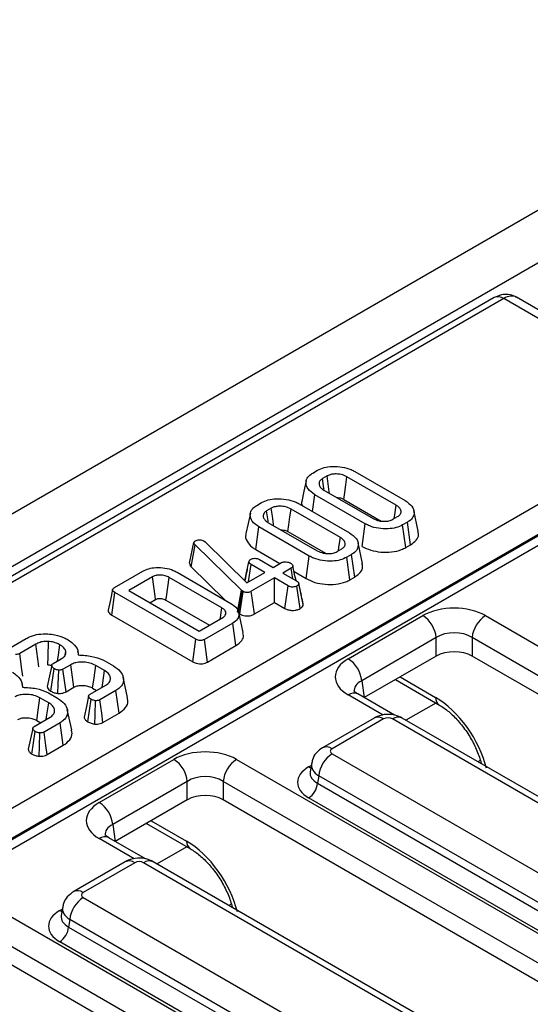
# Model space of a CAD drawing. Units: millimetres. Extents: x -1159 to 6636, y -324 to 3696.
# Drawn here: x 2826 to 2906, y 1398 to 1553 of the extents above; entities that cross this region are included whole.
import ezdxf

# ---------------------------------------------------------------- set-up
doc = ezdxf.new("R2010")
doc.units = ezdxf.units.MM
doc.header["$LTSCALE"] = 10

msp = doc.modelspace()

# ---------------------------------------------------------------- linework, layer by layer
at = {"color": 7, "linetype": 'Continuous', "lineweight": 25}
for p, q in [((3742.257, 2005.397), (2329.458, 1189.806)), ((3747.327, 2000.045), (2334.527, 1184.454)), ((2900.289, 1509.607), (2481.674, 1267.946)), ((2901.789, 1509.459), (2483.174, 1267.798)), ((2913.369, 1502.774), (2901.789, 1509.459)), ((2915.369, 1502.972), (2903.771, 1509.667)), ((2516.759, 1251.717), (2929.644, 1490.071)), ((2931.763, 1486.526), (2518.878, 1248.173)), ((2518.896, 1248.004), (2931.76, 1486.345)), ((2932.466, 1485.163), (2519.602, 1246.822)), ((2871.725, 1482), (2872.484, 1482.438)), ((2873.998, 1481.546), (2873.269, 1481.126)), ((2884.87, 1476.946), (2877.112, 1481.424)), ((2878.369, 1482.243), (2886.288, 1477.671)), ((2873.481, 1479.328), (2881.239, 1474.849)), ((2871.687, 1475.951), (2872.063, 1478.602)), ((2879.982, 1474.03), (2872.063, 1478.602)), ((2876.625, 1477.863), (2882.52, 1474.46)), ((2862.934, 1476.925), (2863.693, 1477.363)), ((2865.207, 1476.471), (2864.478, 1476.051)), ((2876.079, 1471.871), (2868.321, 1476.349)), ((2869.578, 1477.168), (2877.497, 1472.596)), ((2884.353, 1474.727), (2885.082, 1475.148)), ((2888.347, 1472.874), (2887.647, 1476.091)), ((2862.768, 1469.976), (2863.272, 1473.527)), ((2871.191, 1468.956), (2863.272, 1473.527)), ((2864.69, 1474.253), (2872.448, 1469.774)), ((2879.488, 1470.474), (2879.982, 1474.03)), ((2886.626, 1474.274), (2885.867, 1473.836)), ((2886.358, 1470.277), (2885.867, 1473.836)), ((2887.133, 1470.724), (2886.626, 1474.274)), ((2867.834, 1472.788), (2873.729, 1469.385)), ((2852.335, 1467.832), (2853.047, 1471.066)), ((2852.592, 1467.261), (2853.211, 1470.722)), ((2853.047, 1471.066), (2853.092, 1471.174)), ((2860.497, 1463.6), (2853.211, 1470.722)), ((2854.621, 1471.333), (2854.803, 1471.197)), ((2854.803, 1471.197), (2861.354, 1464.76)), ((2875.562, 1469.652), (2876.291, 1470.073)), ((2879.556, 1467.799), (2878.856, 1471.016)), ((2886.358, 1470.277), (2887.133, 1470.724)), ((2862.768, 1469.976), (2866.579, 1467.776)), ((2870.697, 1465.399), (2871.191, 1468.956)), ((2877.835, 1469.199), (2877.076, 1468.761)), ((2877.567, 1465.202), (2877.076, 1468.761)), ((2878.342, 1465.649), (2877.835, 1469.199)), ((2852.592, 1467.261), (2857.917, 1462.055)), ((2861.045, 1465.064), (2861.692, 1468.051)), ((2861.634, 1464.921), (2862.023, 1467.628)), ((2864.173, 1466.387), (2862.023, 1467.628)), ((2863.361, 1468.4), (2865.511, 1467.159)), ((2865.511, 1467.159), (2866.816, 1467.913)), ((2868.345, 1467.03), (2867.04, 1466.277)), ((2868.58, 1465.387), (2868.345, 1467.03)), ((2840.538, 1463.996), (2845, 1466.571)), ((2846.496, 1465.67), (2842.769, 1463.519)), ((2857.437, 1460.788), (2849.123, 1465.587)), ((2850.375, 1466.409), (2858.861, 1461.51)), ((2861.354, 1464.76), (2864.173, 1466.387)), ((2865.702, 1465.504), (2862.053, 1463.398)), ((2867.852, 1464.263), (2865.702, 1465.504)), ((2865.702, 1461.662), (2865.702, 1465.504)), ((2867.04, 1466.277), (2869.19, 1465.036)), ((2868.796, 1466.496), (2870.697, 1465.399)), ((2877.567, 1465.202), (2878.342, 1465.649)), ((2867.361, 1460.705), (2867.852, 1464.263)), ((2869.737, 1460.681), (2869.238, 1464.236)), ((2869.862, 1463.142), (2869.534, 1464.662)), ((2870.251, 1461.344), (2869.542, 1464.611)), ((2840.106, 1459.67), (2840.61, 1463.22)), ((2853.337, 1455.873), (2840.61, 1463.22)), ((2842.769, 1463.519), (2853.853, 1457.12)), ((2859.896, 1460.121), (2860.497, 1463.6)), ((2860.049, 1459.981), (2860.623, 1463.486)), ((2860.254, 1459.836), (2860.775, 1463.377)), ((2860.623, 1463.486), (2860.497, 1463.6)), ((2860.775, 1463.377), (2860.623, 1463.486)), ((2862.547, 1459.841), (2862.053, 1463.398)), ((2846.097, 1461.598), (2846.983, 1462.109)), ((2848.634, 1462.028), (2855.495, 1458.067)), ((2862.547, 1459.841), (2865.702, 1461.662)), ((2865.702, 1461.662), (2867.361, 1460.705)), ((2840.106, 1459.67), (2852.844, 1452.316)), ((2853.853, 1457.12), (2857.58, 1459.271)), ((2860.782, 1456.899), (2860.082, 1460.114)), ((2877.321, 1452.796), (2889.059, 1459.573)), ((2898.921, 1459.573), (3017.128, 1391.333)), ((2859.142, 1458.407), (2854.681, 1455.832)), ((2859.646, 1454.857), (2859.142, 1458.407)), ((2891.173, 1456.117), (2879.434, 1449.34)), ((2891.173, 1453.221), (2891.173, 1456.117)), ((3015.015, 1387.877), (2896.808, 1456.117)), ((2896.808, 1456.117), (2896.808, 1453.221)), ((2824.097, 1454.505), (2826.62, 1455.961)), ((2828.134, 1455.07), (2825.623, 1453.62)), ((2852.844, 1452.316), (2853.337, 1455.873)), ((2855.169, 1452.272), (2854.681, 1455.832)), ((2855.169, 1452.272), (2859.646, 1454.857)), ((2832.769, 1453.399), (2832.879, 1453.917)), ((2834.919, 1453.374), (2834.79, 1453.967)), ((2891.173, 1453.221), (2879.837, 1446.677)), ((3014.625, 1385.206), (2896.808, 1453.221)), ((2830.899, 1452.033), (2832.15, 1452.755)), ((2833.655, 1451.859), (2832.419, 1451.145)), ((2838.971, 1450.928), (2837.585, 1451.728)), ((2838.932, 1452.495), (2840.356, 1451.672)), ((2830.529, 1447.679), (2831.037, 1451.229)), ((2842.604, 1446.674), (2841.904, 1449.89)), ((2826.128, 1448.299), (2825.999, 1448.892)), ((2836.701, 1447.218), (2839.186, 1448.652)), ((2879.434, 1449.34), (2879.837, 1446.677)), ((2884.735, 1449.505), (2891.661, 1445.506)), ((2830.141, 1447.42), (2831.565, 1446.597)), ((2832.907, 1447.585), (2834.14, 1448.296)), ((2837.096, 1448.168), (2837.721, 1447.807)), ((2840.762, 1447.797), (2838.239, 1446.341)), ((2841.27, 1444.248), (2840.762, 1447.797)), ((2878.82, 1447.252), (2878.785, 1447.271)), ((2884.602, 1443.914), (2878.82, 1447.252)), ((2830.18, 1445.853), (2828.794, 1446.653)), ((2836.34, 1442.866), (2836.845, 1446.418)), ((2833.813, 1441.599), (2833.113, 1444.815)), ((2838.728, 1442.781), (2841.27, 1444.248)), ((2827.91, 1442.143), (2830.395, 1443.577)), ((2828.305, 1443.093), (2828.93, 1442.732)), ((2831.971, 1442.722), (2829.448, 1441.266)), ((2832.479, 1439.173), (2831.971, 1442.722)), ((2881.392, 1443.468), (2873.288, 1438.79)), ((2882.891, 1443.32), (2874.788, 1438.642)), ((2991.398, 1381.493), (2884.3, 1443.32)), ((2992.898, 1381.642), (2885.8, 1443.468)), ((2827.549, 1437.791), (2828.054, 1441.343)), ((2829.937, 1437.706), (2832.479, 1439.173)), ((2874.788, 1437.828), (2981.886, 1376.002)), ((2838.147, 1430.182), (2849.886, 1436.958)), ((2859.747, 1436.958), (2977.954, 1368.719)), ((2871.533, 1436.285), (2871.334, 1434.969)), ((2851.999, 1433.502), (2840.26, 1426.726)), ((2851.999, 1430.606), (2851.999, 1433.502)), ((2975.841, 1365.263), (2857.634, 1433.502)), ((2857.634, 1433.502), (2857.634, 1430.606)), ((2872.675, 1434.372), (2872.497, 1433.2)), ((2872.497, 1433.2), (2979.773, 1371.271)), ((2979.773, 1372.546), (2872.675, 1434.372)), ((2851.999, 1430.606), (2840.664, 1424.063)), ((2975.451, 1362.592), (2857.634, 1430.606)), ((2978.364, 1368.967), (2871.088, 1430.896)), ((2840.26, 1426.726), (2840.664, 1424.063)), ((2845.562, 1426.89), (2852.488, 1422.892)), ((2839.647, 1424.637), (2839.611, 1424.657)), ((2845.428, 1421.3), (2839.647, 1424.637)), ((2842.218, 1420.854), (2834.115, 1416.176)), ((2843.718, 1420.705), (2835.614, 1416.027)), ((2952.225, 1358.879), (2845.127, 1420.705)), ((2953.725, 1359.027), (2846.626, 1420.854)), ((2820.574, 1414.344), (2938.781, 1346.104)), ((2835.614, 1415.214), (2942.713, 1353.387)), ((2832.36, 1413.67), (2832.16, 1412.354)), ((2833.501, 1411.758), (2833.324, 1410.585)), ((2940.599, 1349.931), (2833.501, 1411.758)), ((2936.667, 1342.648), (2818.461, 1410.888)), ((2833.324, 1410.585), (2940.599, 1348.656)), ((2939.191, 1346.352), (2831.915, 1408.281)), ((2936.278, 1339.977), (2818.461, 1407.992))]:
    msp.add_line(p, q, dxfattribs=at)
at = {"color": 8, "linetype": 'Continuous', "lineweight": 25}
for p, q in [((2885.473, 1449.93), (2891.045, 1446.714)), ((2882.833, 1443.921), (2877.321, 1447.103)), ((2891.102, 1445.829), (2886.406, 1443.118)), ((2871.088, 1435.776), (2871.491, 1436.008)), ((2898.083, 1436.795), (2897.721, 1436.586)), ((2846.299, 1427.316), (2851.871, 1424.1)), ((2843.659, 1421.307), (2838.147, 1424.489)), ((2851.928, 1423.215), (2847.232, 1420.504)), ((2831.915, 1413.161), (2832.318, 1413.394)), ((2858.909, 1414.181), (2858.547, 1413.972))]:
    msp.add_line(p, q, dxfattribs=at)
at = {"color": 7, "linetype": 'Continuous', "lineweight": 25, "flags": 128}
for points in [[(2873.514, 1479.426), (2873.491, 1479.59), (2873.269, 1481.126)], [(2874.37, 1478.815), (2874.338, 1479.051), (2874.168, 1480.299), (2873.998, 1481.546)], [(2876.625, 1477.863), (2876.771, 1478.929), (2876.941, 1480.176), (2877.112, 1481.424)], [(2870.706, 1480.774), (2870.355, 1479.161), (2870.005, 1477.548)], [(2865.579, 1473.74), (2865.547, 1473.976), (2865.377, 1475.224), (2865.207, 1476.471)], [(2867.834, 1472.788), (2867.98, 1473.854), (2868.15, 1475.101), (2868.321, 1476.349)], [(2884.569, 1474.852), (2884.652, 1475.427), (2884.87, 1476.946)], [(2861.915, 1475.699), (2861.564, 1474.086), (2861.213, 1472.473)], [(2864.723, 1474.351), (2864.7, 1474.515), (2864.478, 1476.051)], [(2875.778, 1469.777), (2875.861, 1470.352), (2876.079, 1471.871)], [(2869.102, 1465.086), (2868.94, 1465.831), (2868.593, 1467.431)], [(2846.983, 1462.109), (2846.912, 1462.628), (2846.704, 1464.149), (2846.496, 1465.67)], [(2848.634, 1462.028), (2848.706, 1462.546), (2848.914, 1464.067), (2849.123, 1465.587)], [(2840.239, 1463.678), (2839.888, 1462.066), (2839.537, 1460.453)], [(2857.185, 1459.043), (2857.217, 1459.262), (2857.437, 1460.788)], [(2828.628, 1451.513), (2828.455, 1452.76), (2828.134, 1455.07)], [(2830.059, 1451.849), (2830.087, 1453.135), (2830.138, 1455.52)], [(2831.566, 1452.418), (2831.704, 1453.393), (2831.929, 1454.992)], [(2826.105, 1450.057), (2825.914, 1451.468), (2825.623, 1453.62)], [(2830.657, 1451.715), (2830.305, 1450.079), (2829.952, 1448.442)], [(2834.14, 1448.296), (2833.919, 1449.917), (2833.655, 1451.859)], [(2837.096, 1448.168), (2837.319, 1449.787), (2837.585, 1451.728)], [(2831.646, 1447.326), (2831.689, 1448.814), (2831.753, 1450.998)], [(2832.907, 1447.585), (2832.709, 1449.028), (2832.419, 1451.145)], [(2838.596, 1448.312), (2838.698, 1449.021), (2838.971, 1450.928)], [(2836.463, 1446.904), (2836.11, 1445.265), (2835.758, 1443.626)], [(2828.305, 1443.093), (2828.528, 1444.712), (2828.794, 1446.653)], [(2829.805, 1443.237), (2829.907, 1443.946), (2830.18, 1445.853)], [(2837.461, 1442.515), (2837.503, 1443.987), (2837.564, 1446.189)], [(2838.728, 1442.781), (2838.532, 1444.208), (2838.239, 1446.341)], [(2827.672, 1441.829), (2827.319, 1440.19), (2826.966, 1438.551)], [(2828.67, 1437.44), (2828.712, 1438.912), (2828.773, 1441.114)], [(2829.937, 1437.706), (2829.741, 1439.133), (2829.448, 1441.266)]]:
    msp.add_lwpolyline(points, dxfattribs=at)
at = {"color": 8, "linetype": 'Continuous', "lineweight": 25, "flags": 128}
for points in [[(2871.434, 1435.626), (2871.349, 1435.653), (2871.088, 1435.776)], [(2832.26, 1413.011), (2832.175, 1413.039), (2831.915, 1413.161)]]:
    msp.add_lwpolyline(points, dxfattribs=at)
at = {"color": 8, "linetype": 'Continuous', "lineweight": 25}
for centre, radius, start, end in [((2900.912, 1508.251), 1.493, 54.01818, 114.67136), ((2878.203, 1445.88), 1.508, 67.27793, 125.80622), ((2892.467, 1446.678), 1.423, 178.54582, 235.01769), ((2882.015, 1442.112), 1.493, 54.01818, 114.67136), ((2885.177, 1442.112), 1.493, 65.32864, 125.98182), ((2873.911, 1437.434), 1.492, 54.01387, 114.72), ((2839.029, 1423.266), 1.508, 67.27793, 125.80622), ((2853.294, 1424.063), 1.423, 178.54582, 235.01769), ((2842.841, 1419.497), 1.493, 54.01818, 114.67136), ((2846.003, 1419.497), 1.493, 65.32864, 125.98182), ((2834.738, 1414.82), 1.492, 54.01387, 114.72)]:
    msp.add_arc(centre, radius, start, end, dxfattribs=at)
at = {"color": 7, "linetype": 'Continuous', "lineweight": 25}
for centre, radius, start, end in [((2886.534, 1455.655), 4.661, 5.689, 57.19914), ((2901.446, 1455.655), 4.661, 122.80086, 174.311), ((2874.795, 1448.878), 4.661, 5.689, 57.19914), ((2877.313, 1433.91), 4.661, 122.80086, 174.311), ((2847.361, 1433.04), 4.661, 5.689, 57.19914), ((2862.273, 1433.04), 4.661, 122.80086, 174.311), ((2869.405, 1433.508), 3.108, 302.80086, 354.311), ((2835.622, 1426.264), 4.661, 5.689, 57.19914), ((2838.14, 1411.296), 4.661, 122.80086, 174.311), ((2830.231, 1410.893), 3.108, 302.80086, 354.311)]:
    msp.add_arc(centre, radius, start, end, dxfattribs=at)
at = {"color": 8, "linetype": 'Continuous', "lineweight": 25}
for centre, major_axis, ratio, start_param, end_param in [((2901.727, 1506.228), (2.064, 3.427), 0.5646228, 0.0104681, 0.795785), ((2882.327, 1447.5), (4.069, -0.44), 0.5620226, 2.4207653, 3.2879198), ((2891.582, 1438.042), (-6.031, 9.214), 0.5362971, 4.1191548, 5.467819), ((2875.503, 1435.785), (3.977, -0.45), 0.5745643, 3.1176906, 3.9881178), ((2875.38, 1434.969), (4.057, 0.296), 0.5665939, 2.9954758, 3.8819385), ((2843.153, 1424.886), (4.069, -0.44), 0.5620226, 2.4207653, 3.2879198), ((2852.409, 1415.428), (-6.031, 9.214), 0.5362971, 4.1191548, 5.467819), ((2836.33, 1413.171), (3.977, -0.45), 0.5745643, 3.1176906, 3.9881178), ((2836.206, 1412.354), (4.057, 0.296), 0.5665939, 2.9954758, 3.8819385)]:
    msp.add_ellipse(centre, major_axis=major_axis, ratio=ratio, start_param=start_param, end_param=end_param, dxfattribs=at)
at = {"color": 7, "linetype": 'Continuous', "lineweight": 25}
for centre, major_axis, ratio, start_param, end_param in [((2893.99, 1456.683), (7, 0), 0.5816896, 0.7891963, 2.3523964), ((2893.99, 1454.233), (4, 0), 0.6634657, 0.7891963, 2.3523964), ((2893.99, 1451.569), (4, 0), 0.5816896, 0.7891963, 2.3523964), ((2882.327, 1449.95), (7.053, 0), 0.5729191, 2.3599926, 3.9231927), ((2883.596, 1442.907), (1, 0), 0.5816896, 0.7891963, 2.3523964), ((2854.817, 1434.068), (7, 0), 0.5816896, 0.7891963, 2.3523964), ((2875.503, 1438.235), (1.008, 0), 0.5729191, 2.3599926, 3.9231927), ((2854.817, 1431.619), (4, 0), 0.6634657, 0.7891963, 2.3523964), ((2875.38, 1433.336), (6.046, 0), 0.5729191, 2.3599926, 3.9231927), ((2854.817, 1428.955), (4, 0), 0.5816896, 0.7891963, 2.3523964), ((2843.153, 1427.335), (7.053, 0), 0.5729191, 2.3599926, 3.9231927), ((2844.422, 1420.292), (1, 0), 0.5816896, 0.7891963, 2.3523964), ((2836.33, 1415.621), (1.008, 0), 0.5729191, 2.3599926, 3.9231927), ((2836.206, 1410.721), (6.046, 0), 0.5729191, 2.3599926, 3.9231927)]:
    msp.add_ellipse(centre, major_axis=major_axis, ratio=ratio, start_param=start_param, end_param=end_param, dxfattribs=at)
for points, knots in [([(2903.776, 1509.627), (2903.72, 1509.672), (2903.356, 1509.962), (2902.516, 1510.126), (2901.358, 1510.108), (2900.665, 1509.783), (2900.289, 1509.607)], [0, 0, 0, 0, 0.0587643, 0.3791709, 0.6633817, 1, 1, 1, 1]), ([(2872.484, 1482.438), (2872.816, 1482.595), (2873.483, 1482.911), (2874.88, 1483.085), (2876.373, 1483), (2877.594, 1482.658), (2878.171, 1482.349), (2878.369, 1482.243)], [0, 0, 0, 0, 0.1954698, 0.3921197, 0.6381536, 0.875919, 1, 1, 1, 1]), ([(2872.063, 1478.602), (2871.662, 1478.89), (2870.906, 1479.433), (2870.617, 1480.383), (2870.775, 1481.204), (2871.261, 1481.716), (2871.64, 1481.948), (2871.725, 1482)], [0, 0, 0, 0, 0.2904262, 0.5486541, 0.7450601, 0.9427612, 1, 1, 1, 1]), ([(2873.269, 1481.126), (2873.116, 1481.015), (2872.815, 1480.799), (2872.688, 1480.359), (2872.79, 1479.911), (2873.116, 1479.557), (2873.389, 1479.386), (2873.481, 1479.328)], [0, 0, 0, 0, 0.2097934, 0.4109506, 0.6502713, 0.8816939, 1, 1, 1, 1]), ([(2877.112, 1481.424), (2876.828, 1481.558), (2876.328, 1481.793), (2875.464, 1481.881), (2874.746, 1481.84), (2874.278, 1481.693), (2874.056, 1481.577), (2873.998, 1481.546)], [0, 0, 0, 0, 0.3128407, 0.550524, 0.7400989, 0.9308373, 1, 1, 1, 1]), ([(2863.693, 1477.363), (2864.025, 1477.52), (2864.692, 1477.836), (2866.089, 1478.01), (2867.582, 1477.925), (2868.803, 1477.583), (2869.38, 1477.274), (2869.578, 1477.168)], [0, 0, 0, 0, 0.1954698, 0.3921197, 0.6381536, 0.875919, 1, 1, 1, 1]), ([(2875.474, 1478.177), (2875.65, 1478.165), (2876.027, 1478.138), (2876.391, 1477.986), (2876.581, 1477.886), (2876.625, 1477.863)], [0, 0, 0, 0, 0.4048448, 0.8624584, 1, 1, 1, 1]), ([(2863.272, 1473.527), (2862.871, 1473.815), (2862.115, 1474.358), (2861.826, 1475.308), (2861.984, 1476.129), (2862.47, 1476.641), (2862.849, 1476.873), (2862.934, 1476.925)], [0, 0, 0, 0, 0.2904262, 0.5486541, 0.7450601, 0.9427612, 1, 1, 1, 1]), ([(2868.321, 1476.349), (2868.037, 1476.483), (2867.537, 1476.718), (2866.673, 1476.806), (2865.955, 1476.765), (2865.487, 1476.618), (2865.265, 1476.502), (2865.207, 1476.471)], [0, 0, 0, 0, 0.3128407, 0.550524, 0.7400989, 0.9308373, 1, 1, 1, 1]), ([(2870.034, 1477.544), (2870.018, 1477.509), (2869.913, 1477.289), (2870.013, 1477.06), (2870.097, 1476.869)], [0, 0, 0, 0, 0.1597887, 1, 1, 1, 1]), ([(2885.082, 1475.148), (2885.247, 1475.27), (2885.577, 1475.515), (2885.664, 1475.97), (2885.53, 1476.412), (2885.213, 1476.732), (2884.948, 1476.897), (2884.87, 1476.946)], [0, 0, 0, 0, 0.2292369, 0.4600699, 0.6609993, 0.9000864, 1, 1, 1, 1]), ([(2886.288, 1477.671), (2886.69, 1477.388), (2887.453, 1476.849), (2887.751, 1475.901), (2887.588, 1475.082), (2887.102, 1474.567), (2886.718, 1474.331), (2886.626, 1474.274)], [0, 0, 0, 0, 0.2876687, 0.5469974, 0.7416571, 0.937567, 1, 1, 1, 1]), ([(2864.478, 1476.051), (2864.325, 1475.94), (2864.024, 1475.724), (2863.897, 1475.284), (2863.999, 1474.836), (2864.325, 1474.482), (2864.598, 1474.311), (2864.69, 1474.253)], [0, 0, 0, 0, 0.2097934, 0.4109506, 0.6502713, 0.8816939, 1, 1, 1, 1]), ([(2881.239, 1474.849), (2881.538, 1474.712), (2882.045, 1474.478), (2882.95, 1474.391), (2883.748, 1474.446), (2884.155, 1474.635), (2884.353, 1474.727)], [0, 0, 0, 0, 0.3263718, 0.5537702, 0.7821552, 1, 1, 1, 1]), ([(2885.867, 1473.836), (2885.542, 1473.68), (2884.889, 1473.366), (2883.525, 1473.189), (2882.064, 1473.257), (2880.818, 1473.59), (2880.213, 1473.909), (2879.982, 1474.03)], [0, 0, 0, 0, 0.1921223, 0.3855559, 0.6238001, 0.856572, 1, 1, 1, 1]), ([(2861.243, 1472.469), (2861.227, 1472.434), (2861.055, 1472.053), (2861.335, 1471.283), (2861.963, 1470.48), (2862.573, 1470.098), (2862.768, 1469.976)], [0, 0, 0, 0, 0.0398909, 0.4320592, 0.8184811, 1, 1, 1, 1]), ([(2866.683, 1473.103), (2866.859, 1473.09), (2867.236, 1473.063), (2867.6, 1472.911), (2867.79, 1472.811), (2867.834, 1472.788)], [0, 0, 0, 0, 0.4048448, 0.8624584, 1, 1, 1, 1]), ([(2876.291, 1470.073), (2876.456, 1470.195), (2876.786, 1470.44), (2876.873, 1470.895), (2876.738, 1471.337), (2876.422, 1471.657), (2876.157, 1471.822), (2876.079, 1471.871)], [0, 0, 0, 0, 0.22923686, 0.46006987, 0.66099931, 0.90008638, 1, 1, 1, 1]), ([(2877.497, 1472.596), (2877.899, 1472.313), (2878.662, 1471.774), (2878.96, 1470.826), (2878.797, 1470.007), (2878.311, 1469.492), (2877.927, 1469.256), (2877.835, 1469.199)], [0, 0, 0, 0, 0.2876687, 0.5469974, 0.7416571, 0.937567, 1, 1, 1, 1]), ([(2887.133, 1470.724), (2887.455, 1470.953), (2888.112, 1471.418), (2888.464, 1472.21), (2888.324, 1472.69), (2888.272, 1472.869)], [0, 0, 0, 0, 0.3771585, 0.7675061, 1, 1, 1, 1]), ([(2853.211, 1470.722), (2853.166, 1470.775), (2853.096, 1470.855), (2853.059, 1470.973), (2853.051, 1471.035), (2853.047, 1471.066)], [0, 0, 0, 0, 0.4869682, 0.7417577, 1, 1, 1, 1]), ([(2853.092, 1471.174), (2853.112, 1471.206), (2853.144, 1471.254), (2853.215, 1471.31), (2853.256, 1471.337), (2853.277, 1471.35)], [0, 0, 0, 0, 0.4878539, 0.7423275, 1, 1, 1, 1]), ([(2853.277, 1471.35), (2853.363, 1471.392), (2853.537, 1471.477), (2853.787, 1471.5), (2853.918, 1471.5), (2853.937, 1471.5)], [0, 0, 0, 0, 0.4586448, 0.9234288, 1, 1, 1, 1]), ([(2853.937, 1471.5), (2854.056, 1471.495), (2854.294, 1471.485), (2854.506, 1471.393), (2854.607, 1471.34), (2854.621, 1471.333)], [0, 0, 0, 0, 0.46000879, 0.92615334, 1, 1, 1, 1]), ([(2879.488, 1470.474), (2879.93, 1470.255), (2880.799, 1469.826), (2882.457, 1469.533), (2884.156, 1469.542), (2885.513, 1469.842), (2886.148, 1470.169), (2886.358, 1470.277)], [0, 0, 0, 0, 0.2274964, 0.4469075, 0.6659195, 0.8890793, 1, 1, 1, 1]), ([(2861.976, 1468.428), (2862.068, 1468.471), (2862.255, 1468.558), (2862.589, 1468.601), (2862.896, 1468.583), (2863.154, 1468.512), (2863.292, 1468.438), (2863.361, 1468.4)], [0, 0, 0, 0, 0.2283817, 0.4583963, 0.638174, 0.8175411, 1, 1, 1, 1]), ([(2877.076, 1468.761), (2876.751, 1468.605), (2876.098, 1468.291), (2874.734, 1468.114), (2873.273, 1468.182), (2872.027, 1468.515), (2871.421, 1468.834), (2871.191, 1468.956)], [0, 0, 0, 0, 0.1921223, 0.3855559, 0.6238001, 0.856572, 1, 1, 1, 1]), ([(2872.448, 1469.774), (2872.747, 1469.637), (2873.254, 1469.403), (2874.159, 1469.316), (2874.957, 1469.371), (2875.364, 1469.56), (2875.562, 1469.652)], [0, 0, 0, 0, 0.3263718, 0.5537702, 0.7821552, 1, 1, 1, 1]), ([(2845, 1466.571), (2845.295, 1466.715), (2845.888, 1467.002), (2847.138, 1467.174), (2848.5, 1467.106), (2849.636, 1466.798), (2850.183, 1466.51), (2850.375, 1466.409)], [0, 0, 0, 0, 0.19192109, 0.38536234, 0.6278199, 0.8698244, 1, 1, 1, 1]), ([(2852.335, 1467.832), (2852.356, 1467.696), (2852.386, 1467.496), (2852.542, 1467.318), (2852.592, 1467.261)], [0, 0, 0, 0, 0.6804245, 1, 1, 1, 1]), ([(2861.692, 1468.051), (2861.705, 1468.117), (2861.732, 1468.25), (2861.88, 1468.367), (2861.966, 1468.422), (2861.976, 1468.428)], [0, 0, 0, 0, 0.4685204, 0.9440344, 1, 1, 1, 1]), ([(2862.023, 1467.628), (2861.941, 1467.686), (2861.813, 1467.776), (2861.725, 1467.927), (2861.703, 1468.009), (2861.692, 1468.051)], [0, 0, 0, 0, 0.47117121, 0.7320991, 1, 1, 1, 1]), ([(2866.816, 1467.913), (2866.895, 1467.949), (2867.054, 1468.023), (2867.402, 1468.06), (2867.782, 1468.027), (2868.07, 1467.936), (2868.202, 1467.866), (2868.234, 1467.849)], [0, 0, 0, 0, 0.1921842, 0.3856092, 0.6560021, 0.9165688, 1, 1, 1, 1]), ([(2868.234, 1467.849), (2868.352, 1467.756), (2868.531, 1467.615), (2868.617, 1467.397), (2868.59, 1467.246), (2868.494, 1467.123), (2868.393, 1467.06), (2868.345, 1467.03)], [0, 0, 0, 0, 0.3729238, 0.5681652, 0.7178653, 0.8665032, 1, 1, 1, 1]), ([(2878.342, 1465.649), (2878.664, 1465.878), (2879.321, 1466.344), (2879.673, 1467.135), (2879.533, 1467.615), (2879.481, 1467.794)], [0, 0, 0, 0, 0.3771585, 0.7675061, 1, 1, 1, 1]), ([(2849.123, 1465.587), (2848.922, 1465.686), (2848.516, 1465.886), (2847.797, 1465.974), (2847.303, 1465.943), (2846.937, 1465.867), (2846.705, 1465.782), (2846.54, 1465.694), (2846.496, 1465.67)], [0, 0, 0, 0, 0.2679733, 0.539676, 0.7241088, 0.7696529, 0.9378999, 1, 1, 1, 1]), ([(2861.439, 1466.881), (2861.43, 1466.841), (2861.289, 1466.184), (2861.161, 1465.608), (2861.041, 1465.067)], [0, 0, 0, 0, 0.0611433, 1, 1, 1, 1]), ([(2870.697, 1465.399), (2871.139, 1465.18), (2872.008, 1464.751), (2873.666, 1464.458), (2875.365, 1464.467), (2876.722, 1464.767), (2877.357, 1465.094), (2877.567, 1465.202)], [0, 0, 0, 0, 0.2274964, 0.4469075, 0.6659195, 0.8890793, 1, 1, 1, 1]), ([(2840.61, 1463.22), (2840.503, 1463.289), (2840.338, 1463.393), (2840.237, 1463.567), (2840.23, 1463.698), (2840.314, 1463.838), (2840.437, 1463.932), (2840.526, 1463.988), (2840.538, 1463.996)], [0, 0, 0, 0, 0.3072725, 0.4713427, 0.6077998, 0.7440508, 0.9636576, 1, 1, 1, 1]), ([(2869.238, 1464.236), (2869.142, 1464.191), (2868.95, 1464.1), (2868.59, 1464.055), (2868.264, 1464.09), (2868.024, 1464.17), (2867.905, 1464.235), (2867.852, 1464.263)], [0, 0, 0, 0, 0.2356227, 0.4734652, 0.6836785, 0.8608549, 1, 1, 1, 1]), ([(2869.19, 1465.036), (2869.276, 1464.978), (2869.41, 1464.89), (2869.52, 1464.74), (2869.535, 1464.655), (2869.542, 1464.611)], [0, 0, 0, 0, 0.4694972, 0.727813, 1, 1, 1, 1]), ([(2869.542, 1464.611), (2869.526, 1464.545), (2869.492, 1464.413), (2869.336, 1464.298), (2869.248, 1464.242), (2869.238, 1464.236)], [0, 0, 0, 0, 0.46643185, 0.93551291, 1, 1, 1, 1]), ([(2846.983, 1462.109), (2847.076, 1462.157), (2847.205, 1462.224), (2847.45, 1462.276), (2847.667, 1462.287), (2847.966, 1462.268), (2848.315, 1462.197), (2848.525, 1462.086), (2848.634, 1462.028)], [0, 0, 0, 0, 0.1979771, 0.2763364, 0.4173821, 0.5445531, 0.7612477, 1, 1, 1, 1]), ([(2862.053, 1463.398), (2861.961, 1463.35), (2861.804, 1463.268), (2861.537, 1463.204), (2861.298, 1463.198), (2861.056, 1463.245), (2860.887, 1463.314), (2860.794, 1463.367), (2860.775, 1463.377)], [0, 0, 0, 0, 0.2520941, 0.4312979, 0.5821027, 0.7330729, 0.9462305, 1, 1, 1, 1]), ([(2870.234, 1461.444), (2870.149, 1461.827), (2870.031, 1462.356), (2869.898, 1462.972), (2869.862, 1463.142)], [0, 0, 0, 0, 0.7244649, 1, 1, 1, 1]), ([(2857.58, 1459.271), (2857.735, 1459.383), (2858.022, 1459.592), (2858.104, 1459.98), (2857.997, 1460.339), (2857.726, 1460.605), (2857.509, 1460.742), (2857.437, 1460.788)], [0, 0, 0, 0, 0.2499536, 0.4641958, 0.6702352, 0.8896731, 1, 1, 1, 1]), ([(2858.861, 1461.51), (2859.223, 1461.255), (2859.908, 1460.771), (2860.188, 1459.874), (2860.008, 1459.032), (2859.425, 1458.612), (2859.142, 1458.407)], [0, 0, 0, 0, 0.28400165, 0.53748036, 0.7752717, 1, 1, 1, 1]), ([(2869.737, 1460.681), (2869.836, 1460.747), (2870.055, 1460.891), (2870.216, 1461.129), (2870.242, 1461.288), (2870.251, 1461.344)], [0, 0, 0, 0, 0.3532563, 0.7718042, 1, 1, 1, 1]), ([(2839.552, 1460.452), (2839.543, 1460.429), (2839.503, 1460.321), (2839.591, 1460.116), (2839.783, 1459.87), (2840, 1459.735), (2840.106, 1459.67)], [0, 0, 0, 0, 0.079462, 0.3766443, 0.694637, 1, 1, 1, 1]), ([(2860.254, 1459.836), (2860.374, 1459.772), (2860.618, 1459.643), (2861.085, 1459.532), (2861.579, 1459.52), (2862.085, 1459.617), (2862.383, 1459.75), (2862.539, 1459.837), (2862.547, 1459.841)], [0, 0, 0, 0, 0.1883916, 0.3798981, 0.5726628, 0.7485731, 0.9872621, 1, 1, 1, 1]), ([(2867.361, 1460.705), (2867.506, 1460.632), (2867.809, 1460.48), (2868.382, 1460.378), (2868.951, 1460.408), (2869.41, 1460.515), (2869.64, 1460.632), (2869.737, 1460.681)], [0, 0, 0, 0, 0.2152804, 0.452143, 0.6542457, 0.8547942, 1, 1, 1, 1]), ([(2826.62, 1455.961), (2826.853, 1456.083), (2827.42, 1456.381), (2828.595, 1456.708), (2829.551, 1456.705), (2830.051, 1456.704)], [0, 0, 0, 0, 0.2496293, 0.6074121, 1, 1, 1, 1]), ([(2830.051, 1456.704), (2830.427, 1456.664), (2831.34, 1456.567), (2832.43, 1456.21), (2833.047, 1455.882), (2833.264, 1455.766)], [0, 0, 0, 0, 0.3118538, 0.7580954, 1, 1, 1, 1]), ([(2859.646, 1454.857), (2859.99, 1455.11), (2860.632, 1455.583), (2860.887, 1456.341), (2860.77, 1456.755), (2860.73, 1456.895)], [0, 0, 0, 0, 0.4319546, 0.8071576, 1, 1, 1, 1]), ([(2830.138, 1455.52), (2829.824, 1455.518), (2829.22, 1455.515), (2828.553, 1455.295), (2828.239, 1455.126), (2828.134, 1455.07)], [0, 0, 0, 0, 0.4181924, 0.8055954, 1, 1, 1, 1]), ([(2831.929, 1454.992), (2831.767, 1455.079), (2831.363, 1455.293), (2830.726, 1455.466), (2830.27, 1455.508), (2830.138, 1455.52)], [0, 0, 0, 0, 0.3229319, 0.8043489, 1, 1, 1, 1]), ([(2832.879, 1453.917), (2832.847, 1454.026), (2832.763, 1454.311), (2832.419, 1454.681), (2832.07, 1454.903), (2831.929, 1454.992)], [0, 0, 0, 0, 0.2689954, 0.7048793, 1, 1, 1, 1]), ([(2833.264, 1455.766), (2833.513, 1455.588), (2834.197, 1455.096), (2834.811, 1454.265), (2834.826, 1453.622), (2834.832, 1453.382)], [0, 0, 0, 0, 0.2638929, 0.7256591, 1, 1, 1, 1]), ([(2854.681, 1455.832), (2854.557, 1455.772), (2854.374, 1455.682), (2854.06, 1455.648), (2853.8, 1455.68), (2853.55, 1455.756), (2853.403, 1455.837), (2853.337, 1455.873)], [0, 0, 0, 0, 0.309257, 0.4573559, 0.6053144, 0.8205994, 1, 1, 1, 1]), ([(2825.623, 1453.62), (2825.559, 1453.589), (2825.43, 1453.525), (2825.188, 1453.472), (2825.021, 1453.476), (2824.939, 1453.477)], [0, 0, 0, 0, 0.3361391, 0.6764891, 1, 1, 1, 1]), ([(2832.15, 1452.755), (2832.361, 1452.903), (2832.764, 1453.185), (2832.904, 1453.619), (2832.884, 1453.854), (2832.879, 1453.917)], [0, 0, 0, 0, 0.44548299, 0.85132759, 1, 1, 1, 1]), ([(2834.832, 1453.382), (2835.569, 1453.344), (2836.965, 1453.273), (2838.279, 1452.814), (2838.855, 1452.532), (2838.932, 1452.495)], [0, 0, 0, 0, 0.491898, 0.9320024, 1, 1, 1, 1]), ([(2830.059, 1451.849), (2830.185, 1451.84), (2830.401, 1451.824), (2830.59, 1451.764), (2830.668, 1451.739)], [0, 0, 0, 0, 0.58685607, 1, 1, 1, 1]), ([(2831.037, 1451.229), (2830.932, 1451.305), (2830.76, 1451.43), (2830.66, 1451.632), (2830.652, 1451.792), (2830.739, 1451.929), (2830.847, 1451.999), (2830.899, 1452.033)], [0, 0, 0, 0, 0.3193865, 0.5282466, 0.6887707, 0.8498223, 1, 1, 1, 1]), ([(2837.585, 1451.728), (2837.291, 1451.87), (2836.731, 1452.14), (2835.672, 1452.29), (2834.717, 1452.257), (2834.047, 1452.062), (2833.757, 1451.911), (2833.655, 1451.859)], [0, 0, 0, 0, 0.260901, 0.4960895, 0.7316383, 0.9057688, 1, 1, 1, 1]), ([(2840.356, 1451.672), (2840.755, 1451.398), (2841.523, 1450.871), (2841.995, 1449.872), (2841.942, 1448.957), (2841.45, 1448.244), (2840.963, 1447.927), (2840.762, 1447.797)], [0, 0, 0, 0, 0.2476474, 0.4765292, 0.7052706, 0.8787694, 1, 1, 1, 1]), ([(2852.844, 1452.316), (2853.021, 1452.227), (2853.327, 1452.072), (2853.889, 1451.973), (2854.388, 1451.99), (2854.828, 1452.1), (2855.054, 1452.214), (2855.169, 1452.272)], [0, 0, 0, 0, 0.2660893, 0.4609975, 0.6573563, 0.8264816, 1, 1, 1, 1]), ([(2824.473, 1450.691), (2824.722, 1450.513), (2825.405, 1450.021), (2826.02, 1449.19), (2826.035, 1448.547), (2826.041, 1448.307)], [0, 0, 0, 0, 0.26389292, 0.72565913, 1, 1, 1, 1]), ([(2831.753, 1450.998), (2831.643, 1451.017), (2831.456, 1451.049), (2831.22, 1451.135), (2831.098, 1451.198), (2831.037, 1451.229)], [0, 0, 0, 0, 0.4120027, 0.7018642, 1, 1, 1, 1]), ([(2832.419, 1451.145), (2832.355, 1451.112), (2832.225, 1451.045), (2831.985, 1450.998), (2831.826, 1450.998), (2831.753, 1450.998)], [0, 0, 0, 0, 0.3505017, 0.7052971, 1, 1, 1, 1]), ([(2839.186, 1448.652), (2839.38, 1448.788), (2839.771, 1449.062), (2839.947, 1449.619), (2839.825, 1450.188), (2839.435, 1450.639), (2839.088, 1450.854), (2838.971, 1450.928)], [0, 0, 0, 0, 0.2067139, 0.4157992, 0.6504334, 0.8813111, 1, 1, 1, 1]), ([(2829.962, 1448.443), (2829.971, 1448.368), (2829.992, 1448.186), (2830.188, 1447.919), (2830.417, 1447.758), (2830.529, 1447.679)], [0, 0, 0, 0, 0.26527086, 0.64026302, 1, 1, 1, 1]), ([(2834.14, 1448.296), (2834.306, 1448.379), (2834.647, 1448.548), (2835.372, 1448.616), (2836.121, 1448.554), (2836.714, 1448.374), (2837, 1448.22), (2837.096, 1448.168)], [0, 0, 0, 0, 0.1967555, 0.4032239, 0.6436687, 0.8795801, 1, 1, 1, 1]), ([(2828.794, 1446.653), (2828.5, 1446.795), (2827.94, 1447.065), (2826.881, 1447.215), (2825.926, 1447.182), (2825.256, 1446.987), (2824.966, 1446.836), (2824.864, 1446.784)], [0, 0, 0, 0, 0.260901, 0.4960895, 0.7316383, 0.9057688, 1, 1, 1, 1]), ([(2826.041, 1448.307), (2826.778, 1448.27), (2828.174, 1448.198), (2829.488, 1447.739), (2830.064, 1447.457), (2830.141, 1447.42)], [0, 0, 0, 0, 0.491898, 0.9320024, 1, 1, 1, 1]), ([(2830.529, 1447.679), (2830.612, 1447.635), (2830.852, 1447.511), (2831.239, 1447.393), (2831.543, 1447.343), (2831.646, 1447.326)], [0, 0, 0, 0, 0.26224677, 0.74968979, 1, 1, 1, 1]), ([(2831.646, 1447.326), (2831.775, 1447.324), (2832.038, 1447.322), (2832.456, 1447.386), (2832.738, 1447.494), (2832.882, 1447.571), (2832.907, 1447.585)], [0, 0, 0, 0, 0.2789716, 0.5716471, 0.9258011, 1, 1, 1, 1]), ([(2836.845, 1446.418), (2836.725, 1446.509), (2836.544, 1446.648), (2836.453, 1446.862), (2836.472, 1447.011), (2836.561, 1447.13), (2836.657, 1447.19), (2836.701, 1447.218)], [0, 0, 0, 0, 0.3793912, 0.576438, 0.7256122, 0.874216, 1, 1, 1, 1]), ([(2878.82, 1447.252), (2878.695, 1447.33), (2878.362, 1447.538), (2878.22, 1447.758), (2878.238, 1447.708), (2878.242, 1447.697)], [0, 0, 0, 0, 0.323395, 0.8576307, 1, 1, 1, 1]), ([(2830.395, 1443.577), (2830.589, 1443.713), (2830.98, 1443.987), (2831.156, 1444.544), (2831.033, 1445.113), (2830.644, 1445.564), (2830.297, 1445.78), (2830.18, 1445.853)], [0, 0, 0, 0, 0.2067139, 0.4157992, 0.6504334, 0.8813111, 1, 1, 1, 1]), ([(2831.565, 1446.597), (2831.964, 1446.323), (2832.732, 1445.796), (2833.204, 1444.797), (2833.151, 1443.882), (2832.659, 1443.169), (2832.172, 1442.852), (2831.971, 1442.722)], [0, 0, 0, 0, 0.2476474, 0.47652923, 0.70527056, 0.87876943, 1, 1, 1, 1]), ([(2837.564, 1446.189), (2837.451, 1446.208), (2837.262, 1446.241), (2837.026, 1446.327), (2836.906, 1446.388), (2836.845, 1446.418)], [0, 0, 0, 0, 0.4234222, 0.7081704, 1, 1, 1, 1]), ([(2838.239, 1446.341), (2838.175, 1446.308), (2838.047, 1446.241), (2837.806, 1446.191), (2837.642, 1446.19), (2837.564, 1446.189)], [0, 0, 0, 0, 0.34211202, 0.68778684, 1, 1, 1, 1]), ([(2841.27, 1444.248), (2841.645, 1444.521), (2842.4, 1445.07), (2842.746, 1445.97), (2842.575, 1446.491), (2842.517, 1446.667)], [0, 0, 0, 0, 0.3956852, 0.7952008, 1, 1, 1, 1]), ([(2891.661, 1445.506), (2891.904, 1445.356), (2892.611, 1444.92), (2893.881, 1443.847), (2895.333, 1442.224), (2896.63, 1440.317), (2897.619, 1438.314), (2898.118, 1436.929), (2898.234, 1436.317), (2898.24, 1436.287)], [0, 0, 0, 0, 0.0913657, 0.2660028, 0.4448674, 0.6269026, 0.8098278, 0.9907413, 1, 1, 1, 1]), ([(2885.8, 1443.468), (2885.443, 1443.635), (2884.67, 1443.996), (2883.289, 1444.095), (2882.15, 1443.864), (2881.555, 1443.553), (2881.392, 1443.468)], [0, 0, 0, 0, 0.2574363, 0.558294, 0.8790657, 1, 1, 1, 1]), ([(2825.349, 1443.221), (2825.515, 1443.304), (2825.856, 1443.473), (2826.58, 1443.541), (2827.33, 1443.479), (2827.923, 1443.299), (2828.209, 1443.145), (2828.305, 1443.093)], [0, 0, 0, 0, 0.1967555, 0.4032239, 0.6436687, 0.8795801, 1, 1, 1, 1]), ([(2828.054, 1441.343), (2827.934, 1441.434), (2827.753, 1441.573), (2827.662, 1441.787), (2827.681, 1441.936), (2827.77, 1442.055), (2827.866, 1442.115), (2827.91, 1442.143)], [0, 0, 0, 0, 0.3793912, 0.576438, 0.7256122, 0.874216, 1, 1, 1, 1]), ([(2835.77, 1443.627), (2835.779, 1443.556), (2835.802, 1443.357), (2836.013, 1443.092), (2836.248, 1442.929), (2836.34, 1442.866)], [0, 0, 0, 0, 0.24962107, 0.70545255, 1, 1, 1, 1]), ([(2836.34, 1442.866), (2836.427, 1442.821), (2836.673, 1442.696), (2837.063, 1442.582), (2837.364, 1442.531), (2837.461, 1442.515)], [0, 0, 0, 0, 0.2695566, 0.7636914, 1, 1, 1, 1]), ([(2837.461, 1442.515), (2837.596, 1442.515), (2837.872, 1442.515), (2838.306, 1442.588), (2838.578, 1442.7), (2838.714, 1442.773), (2838.728, 1442.781)], [0, 0, 0, 0, 0.2906109, 0.595612, 0.9596778, 1, 1, 1, 1]), ([(2828.773, 1441.114), (2828.66, 1441.133), (2828.471, 1441.166), (2828.235, 1441.252), (2828.115, 1441.313), (2828.054, 1441.343)], [0, 0, 0, 0, 0.4234222, 0.7081704, 1, 1, 1, 1]), ([(2829.448, 1441.266), (2829.384, 1441.233), (2829.256, 1441.166), (2829.015, 1441.116), (2828.851, 1441.115), (2828.773, 1441.114)], [0, 0, 0, 0, 0.342112, 0.6877868, 1, 1, 1, 1]), ([(2832.479, 1439.173), (2832.854, 1439.446), (2833.609, 1439.995), (2833.955, 1440.895), (2833.784, 1441.416), (2833.726, 1441.592)], [0, 0, 0, 0, 0.3956852, 0.7952008, 1, 1, 1, 1]), ([(2826.979, 1438.552), (2826.988, 1438.482), (2827.011, 1438.282), (2827.222, 1438.017), (2827.457, 1437.854), (2827.549, 1437.791)], [0, 0, 0, 0, 0.2496211, 0.7054525, 1, 1, 1, 1]), ([(2827.549, 1437.791), (2827.636, 1437.746), (2827.882, 1437.621), (2828.272, 1437.507), (2828.573, 1437.457), (2828.67, 1437.44)], [0, 0, 0, 0, 0.2695566, 0.7636914, 1, 1, 1, 1]), ([(2828.67, 1437.44), (2828.805, 1437.44), (2829.081, 1437.44), (2829.515, 1437.513), (2829.787, 1437.625), (2829.923, 1437.698), (2829.937, 1437.706)], [0, 0, 0, 0, 0.2906109, 0.595612, 0.9596778, 1, 1, 1, 1]), ([(2873.288, 1438.79), (2872.933, 1438.532), (2872.251, 1438.036), (2871.675, 1437.1), (2871.611, 1436.492), (2871.59, 1436.29)], [0, 0, 0, 0, 0.4201634, 0.8065775, 1, 1, 1, 1]), ([(2839.647, 1424.637), (2839.521, 1424.715), (2839.188, 1424.923), (2839.046, 1425.144), (2839.064, 1425.093), (2839.068, 1425.082)], [0, 0, 0, 0, 0.323395, 0.8576307, 1, 1, 1, 1]), ([(2852.488, 1422.892), (2852.73, 1422.742), (2853.438, 1422.305), (2854.708, 1421.233), (2856.159, 1419.61), (2857.456, 1417.702), (2858.446, 1415.7), (2858.945, 1414.315), (2859.061, 1413.702), (2859.066, 1413.672)], [0, 0, 0, 0, 0.09136573, 0.26600283, 0.4448674, 0.62690263, 0.80982784, 0.99074128, 1, 1, 1, 1]), ([(2846.626, 1420.854), (2846.27, 1421.02), (2845.496, 1421.382), (2844.115, 1421.48), (2842.976, 1421.249), (2842.381, 1420.939), (2842.218, 1420.854)], [0, 0, 0, 0, 0.2574363, 0.558294, 0.8790657, 1, 1, 1, 1]), ([(2834.115, 1416.176), (2833.759, 1415.917), (2833.077, 1415.422), (2832.501, 1414.485), (2832.438, 1413.878), (2832.417, 1413.675)], [0, 0, 0, 0, 0.4201634, 0.8065775, 1, 1, 1, 1])]:
    msp.add_open_spline(points, degree=3, knots=knots, dxfattribs=at)

doc.saveas('drawing.dxf')
